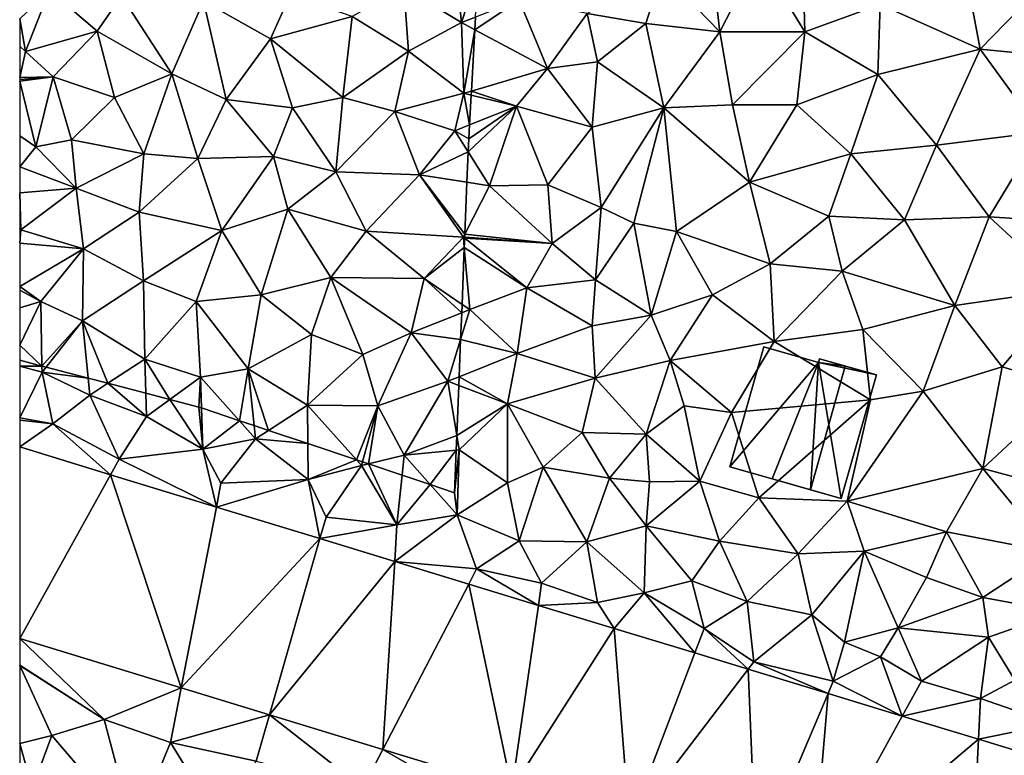
# Model space of a CAD drawing. Extents: x -2000 to -967, y 0 to 1022.
# Drawn here: x -2000 to -1952, y 796 to 832 of the extents above; entities that cross this region are included whole.
import ezdxf

# ---------------------------------------------------------------- set-up
doc = ezdxf.new("R2010")
doc.units = 0
doc.header["$MEASUREMENT"] = 0
for name, color, linetype in [('Bygninger_LOD2', 1, 'Continuous'), ('Terraen', 33, 'Continuous'), ('Terraen_vej', 33, 'Continuous'), ('Terran_vaadomraade', 33, 'Continuous')]:
    doc.layers.add(name, color=color, linetype=linetype)

# ---------------------------------------------------------------- blocks, each defined once
blk = doc.blocks.new('1km_6225_571_Flyttet_X-573000m_Y-6225000m_ACAD_1_FMEBLOCK35')
at = {"layer": 'Terraen_vej', "color": 251, "true_color": 0x555555}
for points in [[(-58.04, -8.416, 73.692), (-62.5, -7.053, 73.636), (-62.5, -16.464, 73.581)], [(-54.577, -18.884, 73.608), (-58.04, -8.416, 73.692), (-62.5, -16.464, 73.581)], [(-54.577, -18.884, 73.608), (-52.847, -10.002, 73.757), (-58.04, -8.416, 73.692)], [(-54.577, -18.884, 73.608), (-47.76, -11.556, 73.821), (-52.847, -10.002, 73.757)], [(-50.24, -20.209, 73.623), (-47.76, -11.556, 73.821), (-54.577, -18.884, 73.608)], [(-50.24, -20.209, 73.623), (-44.093, -12.676, 73.867), (-47.76, -11.556, 73.821)], [(-44.674, -21.909, 73.642), (-44.093, -12.676, 73.867), (-50.24, -20.209, 73.623)], [(-44.674, -21.909, 73.642), (-40.458, -13.786, 73.913), (-44.093, -12.676, 73.867)], [(-38.348, -23.841, 73.663), (-40.458, -13.786, 73.913), (-44.674, -21.909, 73.642)], [(-38.348, -23.841, 73.663), (-37.039, -14.831, 73.955), (-40.458, -13.786, 73.913)], [(-38.348, -23.841, 73.663), (-33.328, -15.964, 74.002), (-37.039, -14.831, 73.955)], [(-32.571, -25.601, 73.691), (-33.328, -15.964, 74.002), (-38.348, -23.841, 73.663)], [(-32.571, -25.601, 73.691), (-29.366, -17.168, 74.011), (-33.328, -15.964, 74.002)], [(-32.571, -25.601, 73.691), (-26.743, -17.966, 74.017), (-29.366, -17.168, 74.011)], [(-32.571, -25.601, 73.691), (-26.342, -27.495, 73.709), (-26.743, -17.966, 74.017)], [(-26.342, -27.495, 73.709), (-22.823, -19.158, 74.026), (-26.743, -17.966, 74.017)], [(-23.605, -28.327, 73.717), (-22.823, -19.158, 74.026), (-26.342, -27.495, 73.709)], [(-23.605, -28.327, 73.717), (-19.178, -20.266, 74.034), (-22.823, -19.158, 74.026)], [(-23.605, -28.327, 73.717), (-15.438, -21.403, 74.042), (-19.178, -20.266, 74.034)], [(-15.89, -30.672, 73.739), (-15.438, -21.403, 74.042), (-23.605, -28.327, 73.717)], [(-15.89, -30.672, 73.739), (-11.04, -22.74, 74.052), (-15.438, -21.403, 74.042)]]:
    blk.add_polyline3d(points, close=True, dxfattribs=at)
blk = doc.blocks.new('1km_6225_571_Flyttet_X-573000m_Y-6225000m_ACAD_1_FMEBLOCK74')
at = {"layer": 'Terraen', "color": 9, "true_color": 0xbbbbbb}
for points in [[(-16.68, 25.09, 72.73), (-20.26, 20.23, 72.76), (-15.36, 18.03, 72.65)], [(-16.68, 25.09, 72.73), (-15.36, 18.03, 72.65), (-12.23, 21.26, 72.64)], [(-28.14, 18.89, 72.94), (-28.69, 23.68, 73.04), (-30.96, 21.81, 72.93)], [(-28.14, 18.89, 72.94), (-26.23, 22.6, 73.09), (-28.69, 23.68, 73.04)], [(-28.14, 18.89, 72.94), (-23.96, 18.88, 72.82), (-26.23, 22.6, 73.09)], [(-23.96, 18.88, 72.82), (-24.05, 21.8, 72.92), (-26.23, 22.6, 73.09)], [(-34.65, 19.79, 73.01), (-31.76, 19.3, 72.86), (-30.96, 21.81, 72.93)], [(-28.14, 18.89, 72.94), (-30.96, 21.81, 72.93), (-31.76, 19.3, 72.86)], [(-23.96, 18.88, 72.82), (-20.26, 20.23, 72.76), (-24.05, 21.8, 72.92)], [(-9.48, 17.46, 72.54), (-12.23, 21.26, 72.64), (-15.36, 18.03, 72.65)], [(-40.162, 18.989, 72.81), (-36.6, 17.09, 72.81), (-37.98, 20.44, 72.96)], [(-40.162, 18.989, 72.81), (-37.98, 20.44, 72.96), (-40.127, 19.608, 72.847)], [(-37.98, 20.44, 72.96), (-36.6, 17.09, 72.81), (-34.65, 19.79, 73.01)], [(-23.96, 18.88, 72.82), (-20.37, 16.79, 72.66), (-20.26, 20.23, 72.76)], [(-20.26, 20.23, 72.76), (-20.37, 16.79, 72.66), (-15.36, 18.03, 72.65)], [(-34.65, 19.79, 73.01), (-36.6, 17.09, 72.81), (-34.14, 17.42, 73.07)], [(-34.65, 19.79, 73.01), (-34.14, 17.42, 73.07), (-31.76, 19.3, 72.86)], [(-40.162, 18.989, 72.81), (-40.329, 15.98, 72.892), (-36.6, 17.09, 72.81)], [(-30.88, 15.15, 72.81), (-31.76, 19.3, 72.86), (-34.14, 17.42, 73.07)], [(-28.14, 18.89, 72.94), (-31.76, 19.3, 72.86), (-30.88, 15.15, 72.81)], [(-28.14, 18.89, 72.94), (-30.88, 15.15, 72.81), (-27.51, 15.31, 72.84)], [(-28.14, 18.89, 72.94), (-27.51, 15.31, 72.84), (-23.96, 18.88, 72.82)], [(-23.96, 18.88, 72.82), (-27.51, 15.31, 72.84), (-24.35, 15.3, 72.74)], [(-23.96, 18.88, 72.82), (-24.35, 15.3, 72.74), (-20.37, 16.79, 72.66)], [(-17.5, 13.32, 72.64), (-15.36, 18.03, 72.65), (-20.37, 16.79, 72.66)], [(-12.4, 13.96, 72.58), (-15.36, 18.03, 72.65), (-17.5, 13.32, 72.64)], [(-9.48, 17.46, 72.54), (-15.36, 18.03, 72.65), (-12.4, 13.96, 72.58)], [(-34.4, 14.2, 72.81), (-34.14, 17.42, 73.07), (-36.6, 17.09, 72.81)], [(-30.88, 15.15, 72.81), (-34.14, 17.42, 73.07), (-34.4, 14.2, 72.81)], [(-38.11, 15.23, 72.68), (-36.6, 17.09, 72.81), (-40.329, 15.98, 72.892)], [(-34.4, 14.2, 72.81), (-36.6, 17.09, 72.81), (-38.11, 15.23, 72.68)], [(-24.35, 15.3, 72.74), (-21.7, 12.89, 72.62), (-20.37, 16.79, 72.66)], [(-17.5, 13.32, 72.64), (-20.37, 16.79, 72.66), (-21.7, 12.89, 72.62)], [(-40.34, 15.781, 72.869), (-38.11, 15.23, 72.68), (-40.329, 15.98, 72.892)], [(-40.34, 15.781, 72.869), (-40.422, 14.314, 72.779), (-38.11, 15.23, 72.68)], [(-40.486, 12.991, 72.752), (-38.11, 15.23, 72.68), (-40.46, 13.63, 72.766)], [(-39.44, 11.33, 72.66), (-38.11, 15.23, 72.68), (-40.486, 12.991, 72.752)], [(-38.11, 15.23, 72.68), (-40.422, 14.314, 72.779), (-40.46, 13.63, 72.766)], [(-39.44, 11.33, 72.66), (-36.58, 11.37, 72.59), (-38.11, 15.23, 72.68)], [(-34.4, 14.2, 72.81), (-38.11, 15.23, 72.68), (-36.58, 11.37, 72.59)], [(-30.88, 15.15, 72.81), (-34.4, 14.2, 72.81), (-33.95, 10.26, 72.72)], [(-30.88, 15.15, 72.81), (-33.95, 10.26, 72.72), (-32.36, 9.49, 72.79)], [(-30.88, 15.15, 72.81), (-32.36, 9.49, 72.79), (-30.26, 9.08, 72.69)], [(-30.88, 15.15, 72.81), (-26.68, 11.51, 72.82), (-27.51, 15.31, 72.84)], [(-30.88, 15.15, 72.81), (-30.26, 9.08, 72.69), (-26.68, 11.51, 72.82)], [(-26.68, 11.51, 72.82), (-24.35, 15.3, 72.74), (-27.51, 15.31, 72.84)], [(-26.68, 11.51, 72.82), (-21.7, 12.89, 72.62), (-24.35, 15.3, 72.74)], [(-34.4, 14.2, 72.81), (-36.58, 11.37, 72.59), (-33.95, 10.26, 72.72)], [(-12.4, 13.96, 72.58), (-17.5, 13.32, 72.64), (-14.91, 9.8, 72.58)], [(-12.4, 13.96, 72.58), (-14.91, 9.8, 72.58), (-10.33, 9.51, 72.51)], [(-17.5, 13.32, 72.64), (-21.7, 12.89, 72.62), (-19.07, 9.66, 72.53)], [(-17.5, 13.32, 72.64), (-19.07, 9.66, 72.53), (-14.91, 9.8, 72.58)], [(-40.486, 12.991, 72.752), (-40.546, 11.504, 72.65), (-39.44, 11.33, 72.66)], [(-26.68, 11.51, 72.82), (-22.79, 9.83, 72.58), (-21.7, 12.89, 72.62)], [(-19.07, 9.66, 72.53), (-21.7, 12.89, 72.62), (-22.79, 9.83, 72.58)], [(-40.649, 8.951, 72.518), (-39.44, 11.33, 72.66), (-40.546, 11.504, 72.65)], [(-36.36, 8.49, 72.6), (-39.44, 11.33, 72.66), (-40.649, 8.951, 72.518)], [(-39.44, 11.33, 72.66), (-36.36, 8.49, 72.6), (-36.58, 11.37, 72.59)], [(-36.58, 11.37, 72.59), (-36.36, 8.49, 72.6), (-33.95, 10.26, 72.72)], [(-26.68, 11.51, 72.82), (-30.26, 9.08, 72.69), (-25.66, 7.5, 72.68)], [(-26.68, 11.51, 72.82), (-25.66, 7.5, 72.68), (-22.79, 9.83, 72.58)], [(-33.95, 10.26, 72.72), (-36.36, 8.49, 72.6), (-34.24, 6.71, 72.68)], [(-33.95, 10.26, 72.72), (-34.24, 6.71, 72.68), (-32.36, 9.49, 72.79)], [(-22.79, 9.83, 72.58), (-25.66, 7.5, 72.68), (-22.13, 7.13, 72.62)], [(-19.07, 9.66, 72.53), (-22.79, 9.83, 72.58), (-22.13, 7.13, 72.62)], [(-19.07, 9.66, 72.53), (-16.6, 5.45, 72.48), (-14.91, 9.8, 72.58)], [(-11.06, 6.25, 72.5), (-14.91, 9.8, 72.58), (-16.6, 5.45, 72.48)], [(-10.33, 9.51, 72.51), (-14.91, 9.8, 72.58), (-11.06, 6.25, 72.5)], [(-31.5, 4.97, 72.68), (-32.36, 9.49, 72.79), (-34.24, 6.71, 72.68)], [(-31.5, 4.97, 72.68), (-30.26, 9.08, 72.69), (-32.36, 9.49, 72.79)], [(-19.07, 9.66, 72.53), (-22.13, 7.13, 72.62), (-16.6, 5.45, 72.48)], [(-40.656, 8.759, 72.512), (-40.675, 8.294, 72.504), (-37.61, 6.31, 72.6)], [(-40.654, 8.805, 72.511), (-40.656, 8.759, 72.512), (-36.36, 8.49, 72.6)], [(-40.656, 8.759, 72.512), (-37.61, 6.31, 72.6), (-36.36, 8.49, 72.6)], [(-40.654, 8.805, 72.511), (-36.36, 8.49, 72.6), (-40.649, 8.951, 72.518)], [(-31.5, 4.97, 72.68), (-28.5, 5.98, 72.66), (-30.26, 9.08, 72.69)], [(-30.26, 9.08, 72.69), (-28.5, 5.98, 72.66), (-25.66, 7.5, 72.68)], [(-40.675, 8.294, 72.504), (-40.787, 5.507, 72.478), (-40.41, 5.25, 72.47)], [(-40.675, 8.294, 72.504), (-40.41, 5.25, 72.47), (-37.61, 6.31, 72.6)], [(-37.61, 6.31, 72.6), (-34.24, 6.71, 72.68), (-36.36, 8.49, 72.6)], [(-25.46, 3.68, 72.63), (-25.66, 7.5, 72.68), (-28.5, 5.98, 72.66)], [(-25.46, 3.68, 72.63), (-22.13, 7.13, 72.62), (-25.66, 7.5, 72.68)], [(-21.12, 4.28, 72.61), (-22.13, 7.13, 72.62), (-25.46, 3.68, 72.63)], [(-16.6, 5.45, 72.48), (-22.13, 7.13, 72.62), (-21.12, 4.28, 72.61)], [(-37.61, 6.31, 72.6), (-40.41, 5.25, 72.47), (-38.08, 3.1, 72.52)], [(-37.61, 6.31, 72.6), (-38.08, 3.1, 72.52), (-34.4, 4.46, 72.65)], [(-37.61, 6.31, 72.6), (-34.4, 4.46, 72.65), (-34.24, 6.71, 72.68)], [(-31.5, 4.97, 72.68), (-34.24, 6.71, 72.68), (-34.4, 4.46, 72.65)], [(-31.5, 4.97, 72.68), (-30.57, 2.75, 72.74), (-28.5, 5.98, 72.66)], [(-30.57, 2.75, 72.74), (-25.46, 3.68, 72.63), (-28.5, 5.98, 72.66)], [(-11.06, 6.25, 72.5), (-16.6, 5.45, 72.48), (-14.27, 2.44, 72.46)], [(-11.06, 6.25, 72.5), (-14.27, 2.44, 72.46), (-10.93, 1.44, 72.46)], [(-40.787, 5.507, 72.478), (-40.804, 5.093, 72.466), (-40.41, 5.25, 72.47)], [(-16.6, 5.45, 72.48), (-21.12, 4.28, 72.61), (-18.16, 1.24, 72.59)], [(-16.6, 5.45, 72.48), (-18.16, 1.24, 72.59), (-14.27, 2.44, 72.46)], [(-40.857, 3.78, 72.462), (-40.41, 5.25, 72.47), (-40.804, 5.093, 72.466)], [(-38.08, 3.1, 72.52), (-40.41, 5.25, 72.47), (-40.857, 3.78, 72.462)], [(-31.5, 4.97, 72.68), (-34.4, 4.46, 72.65), (-34.25, 1.89, 72.63)], [(-31.5, 4.97, 72.68), (-34.25, 1.89, 72.63), (-30.57, 2.75, 72.74)], [(-34.4, 4.46, 72.65), (-38.08, 3.1, 72.52), (-34.25, 1.89, 72.63)], [(-21.12, 4.28, 72.61), (-25.46, 3.68, 72.63), (-20.73, 0.82, 72.52)], [(-21.12, 4.28, 72.61), (-20.73, 0.82, 72.52), (-18.16, 1.24, 72.59)], [(-40.931, 1.951, 72.461), (-38.08, 3.1, 72.52), (-40.857, 3.78, 72.462)], [(-30.57, 2.75, 72.74), (-27.56, 0.19, 72.73), (-25.46, 3.68, 72.63)], [(-25.46, 3.68, 72.63), (-27.56, 0.19, 72.73), (-20.73, 0.82, 72.52)], [(-38.55, 0.63, 72.44), (-38.08, 3.1, 72.52), (-40.931, 1.951, 72.461)], [(-38.08, 3.1, 72.52), (-38.55, 0.63, 72.44), (-34.25, 1.89, 72.63)], [(-62.5, 2.765, 72.407), (-62.5, 2.473, 72.393), (-61.406, 2.479, 72.365)], [(-62.5, 2.473, 72.393), (-61.4, 2.18, 72.35), (-61.406, 2.479, 72.365)], [(-62.5, 2.473, 72.393), (-62.5, -0.068, 73.536), (-61.4, 2.18, 72.35)], [(-61.206, 2.426, 72.352), (-61.406, 2.479, 72.365), (-61.4, 2.18, 72.35)], [(-59.14, 1.885, 72.509), (-61.206, 2.426, 72.352), (-61.4, 2.18, 72.35)], [(-30.57, 2.75, 72.74), (-34.25, 1.89, 72.63), (-31.75, -0.87, 72.5)], [(-30.57, 2.75, 72.74), (-31.75, -0.87, 72.5), (-29.89, 0.52, 72.78)], [(-30.57, 2.75, 72.74), (-29.89, 0.52, 72.78), (-27.56, 0.19, 72.73)], [(-18.16, 1.24, 72.59), (-15.22, -2.56, 72.48), (-14.27, 2.44, 72.46)], [(-14.27, 2.44, 72.46), (-15.22, -2.56, 72.48), (-10.93, 1.44, 72.46)], [(-60.88, -0.36, 73.8), (-61.4, 2.18, 72.35), (-62.5, -0.068, 73.536)], [(-59.14, 1.885, 72.509), (-61.4, 2.18, 72.35), (-59.06, 1.05, 72.55)], [(-60.88, -0.36, 73.8), (-59.06, 1.05, 72.55), (-61.4, 2.18, 72.35)], [(-40.948, 1.53, 72.448), (-38.55, 0.63, 72.44), (-40.931, 1.951, 72.461)], [(-58.17, 1.631, 72.471), (-59.14, 1.885, 72.509), (-59.06, 1.05, 72.55)], [(-58.17, 1.631, 72.471), (-59.06, 1.05, 72.55), (-56.27, 0, 72.59)], [(-58.17, 1.631, 72.471), (-56.27, 0, 72.59), (-56.302, 1.142, 72.477)], [(-40.948, 1.53, 72.448), (-41.047, -0.926, 72.418), (-38.55, 0.63, 72.44)], [(-38.55, 0.63, 72.44), (-34.89, -0.78, 72.49), (-34.25, 1.89, 72.63)], [(-34.25, 1.89, 72.63), (-34.89, -0.78, 72.49), (-31.75, -0.87, 72.5)], [(-60.88, -0.36, 73.8), (-57.62, -2.1, 73.95), (-59.06, 1.05, 72.55)], [(-56.27, 0, 72.59), (-59.06, 1.05, 72.55), (-57.62, -2.1, 73.95)], [(-56.302, 1.142, 72.477), (-56.27, 0, 72.59), (-55.129, 0.834, 72.482)], [(-18.16, 1.24, 72.59), (-20.73, 0.82, 72.52), (-21.88, -4.16, 72.61)], [(-18.16, 1.24, 72.59), (-21.88, -4.16, 72.61), (-15.22, -2.56, 72.48)], [(-10.37, -3.86, 72.53), (-10.93, 1.44, 72.46), (-15.22, -2.56, 72.48)], [(-55.129, 0.834, 72.482), (-56.27, 0, 72.59), (-53.51, -1.6, 73.03)], [(-53.7, 0.46, 72.622), (-55.129, 0.834, 72.482), (-53.51, -1.6, 73.03)], [(-41.047, -0.926, 72.418), (-40.93, -1.64, 72.41), (-38.55, 0.63, 72.44)], [(-38.55, 0.63, 72.44), (-40.93, -1.64, 72.41), (-38.56, -3.26, 72.36)], [(-38.55, 0.63, 72.44), (-38.56, -3.26, 72.36), (-36.81, -2.48, 72.43)], [(-38.55, 0.63, 72.44), (-36.81, -2.48, 72.43), (-34.89, -0.78, 72.49)], [(-29.89, 0.52, 72.78), (-31.75, -0.87, 72.5), (-29.12, -3.17, 72.81)], [(-29.89, 0.52, 72.78), (-29.12, -3.17, 72.81), (-27.56, 0.19, 72.73)], [(-20.73, 0.82, 72.52), (-27.56, 0.19, 72.73), (-26.22, -4, 72.76)], [(-20.73, 0.82, 72.52), (-26.22, -4, 72.76), (-21.88, -4.16, 72.61)], [(-56.27, 0, 72.59), (-57.62, -2.1, 73.95), (-53.51, -1.6, 73.03)], [(-53.579, 0.419, 72.635), (-53.7, 0.46, 72.622), (-53.51, -1.6, 73.03)], [(-53.579, 0.419, 72.635), (-53.51, -1.6, 73.03), (-51.714, -0.205, 72.474)], [(-26.22, -4, 72.76), (-27.56, 0.19, 72.73), (-29.12, -3.17, 72.81)], [(-62.5, -0.176, 73.596), (-60.88, -0.36, 73.8), (-62.5, -0.068, 73.536)], [(-62.5, -1.495, 73.636), (-60.88, -0.36, 73.8), (-62.5, -0.176, 73.596)], [(-58.04, -2.857, 73.692), (-60.88, -0.36, 73.8), (-62.5, -1.495, 73.636)], [(-58.04, -2.857, 73.692), (-57.62, -2.1, 73.95), (-60.88, -0.36, 73.8)], [(-53.51, -1.6, 73.03), (-50.92, -1.09, 72.53), (-51.714, -0.205, 72.474)], [(-50.987, -0.449, 72.498), (-51.714, -0.205, 72.474), (-50.92, -1.09, 72.53)], [(-50.291, -0.682, 72.488), (-50.987, -0.449, 72.498), (-50.92, -1.09, 72.53)], [(-50.291, -0.682, 72.488), (-50.92, -1.09, 72.53), (-48.359, -1.329, 72.726)], [(-41.047, -0.926, 72.418), (-41.076, -1.654, 72.411), (-40.93, -1.64, 72.41)], [(-36.81, -2.48, 72.43), (-33.55, -3.02, 72.51), (-34.89, -0.78, 72.49)], [(-33.55, -3.02, 72.51), (-31.75, -0.87, 72.5), (-34.89, -0.78, 72.49)], [(-31.59, -3.21, 72.62), (-31.75, -0.87, 72.5), (-33.55, -3.02, 72.51)], [(-31.59, -3.21, 72.62), (-29.12, -3.17, 72.81), (-31.75, -0.87, 72.5)], [(-50.92, -1.09, 72.53), (-53.51, -1.6, 73.03), (-52.62, -3.28, 73.88)], [(-50.92, -1.09, 72.53), (-52.62, -3.28, 73.88), (-48.34, -3.1, 73.07)], [(-50.92, -1.09, 72.53), (-48.34, -3.1, 73.07), (-48.359, -1.329, 72.726)], [(-45.972, -2.128, 72.46), (-48.359, -1.329, 72.726), (-48.34, -3.1, 73.07)], [(-52.847, -4.443, 73.757), (-53.51, -1.6, 73.03), (-57.62, -2.1, 73.95)], [(-52.847, -4.443, 73.757), (-52.62, -3.28, 73.88), (-53.51, -1.6, 73.03)], [(-41.16, -3.74, 72.712), (-41.02, -4.83, 72.87), (-40.93, -1.64, 72.41)], [(-41.076, -1.654, 72.411), (-41.16, -3.74, 72.712), (-40.93, -1.64, 72.41)], [(-40.93, -1.64, 72.41), (-41.02, -4.83, 72.87), (-38.56, -3.26, 72.36)], [(-58.04, -2.857, 73.692), (-52.847, -4.443, 73.757), (-57.62, -2.1, 73.95)], [(-45.972, -2.128, 72.46), (-48.34, -3.1, 73.07), (-45.72, -2.41, 72.47)], [(-47.46, -4.95, 74.01), (-45.72, -2.41, 72.47), (-48.34, -3.1, 73.07)], [(-47.46, -4.95, 74.01), (-43.98, -5.32, 73.77), (-45.72, -2.41, 72.47)], [(-45.671, -2.229, 72.467), (-45.972, -2.128, 72.46), (-45.72, -2.41, 72.47)], [(-45.379, -2.327, 72.463), (-45.671, -2.229, 72.467), (-45.72, -2.41, 72.47)], [(-45.379, -2.327, 72.463), (-45.72, -2.41, 72.47), (-43.98, -5.32, 73.77)], [(-43.73, -2.879, 72.814), (-45.379, -2.327, 72.463), (-43.98, -5.32, 73.77)], [(-42.344, -3.343, 72.647), (-43.73, -2.879, 72.814), (-43.98, -5.32, 73.77)], [(-36.81, -2.48, 72.43), (-38.56, -3.26, 72.36), (-37.98, -6.11, 73.05)], [(-36.81, -2.48, 72.43), (-37.98, -6.11, 73.05), (-34.66, -6.15, 72.59)], [(-36.81, -2.48, 72.43), (-34.66, -6.15, 72.59), (-33.55, -3.02, 72.51)], [(-21.88, -4.16, 72.61), (-17.01, -5.67, 72.65), (-15.22, -2.56, 72.48)], [(-17.01, -5.67, 72.65), (-11.84, -6.66, 72.55), (-15.22, -2.56, 72.48)], [(-10.37, -3.86, 72.53), (-15.22, -2.56, 72.48), (-11.84, -6.66, 72.55)], [(-52.847, -4.443, 73.757), (-48.34, -3.1, 73.07), (-52.62, -3.28, 73.88)], [(-52.847, -4.443, 73.757), (-47.76, -5.997, 73.821), (-48.34, -3.1, 73.07)], [(-47.76, -5.997, 73.821), (-47.46, -4.95, 74.01), (-48.34, -3.1, 73.07)], [(-42.344, -3.343, 72.647), (-43.98, -5.32, 73.77), (-41.02, -4.83, 72.87)], [(-42.344, -3.343, 72.647), (-41.02, -4.83, 72.87), (-41.16, -3.74, 72.712)], [(-41.02, -4.83, 72.87), (-37.98, -6.11, 73.05), (-38.56, -3.26, 72.36)], [(-33.55, -3.02, 72.51), (-34.66, -6.15, 72.59), (-31.75, -5.36, 72.64)], [(-31.59, -3.21, 72.62), (-33.55, -3.02, 72.51), (-31.75, -5.36, 72.64)], [(-31.75, -5.36, 72.64), (-28.15, -6.12, 72.84), (-29.12, -3.17, 72.81)], [(-31.59, -3.21, 72.62), (-31.75, -5.36, 72.64), (-29.12, -3.17, 72.81)], [(-26.22, -4, 72.76), (-29.12, -3.17, 72.81), (-28.15, -6.12, 72.84)], [(-26.22, -4, 72.76), (-28.15, -6.12, 72.84), (-24.29, -6.75, 72.79)], [(-26.22, -4, 72.76), (-24.29, -6.75, 72.79), (-21.88, -4.16, 72.61)], [(-21.88, -4.16, 72.61), (-24.29, -6.75, 72.79), (-21.05, -6.61, 72.73)], [(-21.88, -4.16, 72.61), (-21.05, -6.61, 72.73), (-17.01, -5.67, 72.65)], [(-44.093, -7.117, 73.867), (-41.02, -4.83, 72.87), (-43.98, -5.32, 73.77)], [(-44.093, -7.117, 73.867), (-40.07, -7.48, 74.01), (-41.02, -4.83, 72.87)], [(-41.02, -4.83, 72.87), (-40.07, -7.48, 74.01), (-37.98, -6.11, 73.05)], [(-47.76, -5.997, 73.821), (-43.98, -5.32, 73.77), (-47.46, -4.95, 74.01)], [(-47.76, -5.997, 73.821), (-44.093, -7.117, 73.867), (-43.98, -5.32, 73.77)], [(-31.75, -5.36, 72.64), (-34.66, -6.15, 72.59), (-31.84, -8.65, 73.6)], [(-31.75, -5.36, 72.64), (-31.84, -8.65, 73.6), (-29.51, -8.07, 72.95)], [(-31.75, -5.36, 72.64), (-29.51, -8.07, 72.95), (-28.15, -6.12, 72.84)], [(-17.01, -5.67, 72.65), (-21.05, -6.61, 72.73), (-17.99, -7.91, 72.65)], [(-17.01, -5.67, 72.65), (-17.99, -7.91, 72.65), (-15.23, -8.88, 72.71)], [(-17.01, -5.67, 72.65), (-15.23, -8.88, 72.71), (-11.84, -6.66, 72.55)], [(-37.98, -6.11, 73.05), (-40.07, -7.48, 74.01), (-36.88, -8.18, 74.07)], [(-34.66, -6.15, 72.59), (-37.98, -6.11, 73.05), (-36.88, -8.18, 74.07)], [(-34.66, -6.15, 72.59), (-36.88, -8.18, 74.07), (-34.14, -9.14, 74.04)], [(-34.66, -6.15, 72.59), (-34.14, -9.14, 74.04), (-31.84, -8.65, 73.6)], [(-28.15, -6.12, 72.84), (-29.51, -8.07, 72.95), (-26.79, -9.08, 72.98)], [(-28.15, -6.12, 72.84), (-26.79, -9.08, 72.98), (-24.29, -6.75, 72.79)], [(-23.62, -9.74, 72.82), (-24.29, -6.75, 72.79), (-26.79, -9.08, 72.98)], [(-23.62, -9.74, 72.82), (-21.05, -6.61, 72.73), (-24.29, -6.75, 72.79)], [(-23.62, -9.74, 72.82), (-22.02, -11.08, 73.71), (-21.05, -6.61, 72.73)], [(-19.38, -10.38, 72.74), (-21.05, -6.61, 72.73), (-22.02, -11.08, 73.71)], [(-17.99, -7.91, 72.65), (-21.05, -6.61, 72.73), (-19.38, -10.38, 72.74)], [(-11.84, -6.66, 72.55), (-15.23, -8.88, 72.71), (-11.39, -9.59, 72.5)], [(-44.093, -7.117, 73.867), (-40.458, -8.228, 73.913), (-40.07, -7.48, 74.01)], [(-40.458, -8.228, 73.913), (-37.039, -9.272, 73.955), (-40.07, -7.48, 74.01)], [(-37.039, -9.272, 73.955), (-36.88, -8.18, 74.07), (-40.07, -7.48, 74.01)], [(-37.039, -9.272, 73.955), (-34.14, -9.14, 74.04), (-36.88, -8.18, 74.07)], [(-29.51, -8.07, 72.95), (-31.84, -8.65, 73.6), (-28.91, -10.41, 74.01)], [(-29.51, -8.07, 72.95), (-28.91, -10.41, 74.01), (-26.79, -9.08, 72.98)], [(-17.99, -7.91, 72.65), (-19.38, -10.38, 72.74), (-15.23, -8.88, 72.71)], [(-33.328, -10.405, 74.002), (-31.84, -8.65, 73.6), (-34.14, -9.14, 74.04)], [(-33.328, -10.405, 74.002), (-29.366, -11.61, 74.011), (-31.84, -8.65, 73.6)], [(-29.366, -11.61, 74.011), (-28.91, -10.41, 74.01), (-31.84, -8.65, 73.6)], [(-33.328, -10.405, 74.002), (-34.14, -9.14, 74.04), (-37.039, -9.272, 73.955)], [(-26.79, -9.08, 72.98), (-28.91, -10.41, 74.01), (-26.47, -12.05, 74.14)], [(-23.62, -9.74, 72.82), (-26.79, -9.08, 72.98), (-26.47, -12.05, 74.14)], [(-15.23, -8.88, 72.71), (-19.38, -10.38, 72.74), (-14.95, -10.83, 72.52)], [(-15.23, -8.88, 72.71), (-14.95, -10.83, 72.52), (-11.39, -9.59, 72.5)], [(-14.95, -10.83, 72.52), (-13.66, -12.95, 72.91), (-11.39, -9.59, 72.5)], [(-23.62, -9.74, 72.82), (-26.47, -12.05, 74.14), (-22.57, -13, 74.15)], [(-23.62, -9.74, 72.82), (-22.57, -13, 74.15), (-22.02, -11.08, 73.71)], [(-29.366, -11.61, 74.011), (-26.743, -12.407, 74.017), (-28.91, -10.41, 74.01)], [(-26.743, -12.407, 74.017), (-26.47, -12.05, 74.14), (-28.91, -10.41, 74.01)], [(-19.38, -10.38, 72.74), (-22.02, -11.08, 73.71), (-20.24, -11.8, 73.45)], [(-19.38, -10.38, 72.74), (-20.24, -11.8, 73.45), (-18.24, -13, 73.68)], [(-19.38, -10.38, 72.74), (-18.24, -13, 73.68), (-14.95, -10.83, 72.52)], [(-62.5, -12.206, 73.51), (-58.36, -14.87, 73.51), (-62.5, -10.905, 73.581)], [(-54.577, -13.325, 73.608), (-62.5, -10.905, 73.581), (-58.36, -14.87, 73.51)], [(-22.02, -11.08, 73.71), (-22.57, -13, 74.15), (-20.24, -11.8, 73.45)], [(-14.95, -10.83, 72.52), (-18.24, -13, 73.68), (-15.34, -13.84, 73.76)], [(-14.95, -10.83, 72.52), (-15.34, -13.84, 73.76), (-13.66, -12.95, 72.91)], [(-22.823, -13.599, 74.026), (-26.47, -12.05, 74.14), (-26.743, -12.407, 74.017)], [(-22.823, -13.599, 74.026), (-22.57, -13, 74.15), (-26.47, -12.05, 74.14)], [(-19.178, -14.707, 74.034), (-20.24, -11.8, 73.45), (-22.57, -13, 74.15)], [(-19.178, -14.707, 74.034), (-18.24, -13, 73.68), (-20.24, -11.8, 73.45)], [(-62.5, -12.222, 73.509), (-58.36, -14.87, 73.51), (-62.5, -12.206, 73.51)], [(-62.5, -16.058, 73.38), (-60.92, -15.67, 73.38), (-62.5, -12.222, 73.509)], [(-62.5, -12.222, 73.509), (-60.92, -15.67, 73.38), (-58.36, -14.87, 73.51)], [(-22.823, -13.599, 74.026), (-19.178, -14.707, 74.034), (-22.57, -13, 74.15)], [(-19.178, -14.707, 74.034), (-15.34, -13.84, 73.76), (-18.24, -13, 73.68)], [(-15.34, -13.84, 73.76), (-11.75, -15.09, 73.84), (-13.66, -12.95, 72.91)], [(-54.577, -13.325, 73.608), (-58.36, -14.87, 73.51), (-55.1, -16.01, 73.58)], [(-50.24, -14.65, 73.623), (-54.577, -13.325, 73.608), (-55.1, -16.01, 73.58)], [(-19.178, -14.707, 74.034), (-15.438, -15.844, 74.042), (-15.34, -13.84, 73.76)], [(-15.438, -15.844, 74.042), (-11.75, -15.09, 73.84), (-15.34, -13.84, 73.76)], [(-58.36, -14.87, 73.51), (-60.92, -15.67, 73.38), (-56.9, -20.38, 73.39)], [(-58.36, -14.87, 73.51), (-56.9, -20.38, 73.39), (-55.1, -16.01, 73.58)], [(-50.24, -14.65, 73.623), (-55.1, -16.01, 73.58), (-50.89, -16.92, 73.6)], [(-50.24, -14.65, 73.623), (-50.89, -16.92, 73.6), (-45.65, -18.23, 73.64)], [(-44.674, -16.35, 73.642), (-50.24, -14.65, 73.623), (-45.65, -18.23, 73.64)], [(-15.438, -15.844, 74.042), (-11.04, -17.181, 74.052), (-11.75, -15.09, 73.84)], [(-61.89, -18.27, 73.36), (-60.92, -15.67, 73.38), (-62.5, -16.058, 73.38)], [(-60.92, -15.67, 73.38), (-61.89, -18.27, 73.36), (-56.9, -20.38, 73.39)], [(-62.5, -18.032, 73.363), (-61.89, -18.27, 73.36), (-62.5, -16.058, 73.38)], [(-55.1, -16.01, 73.58), (-56.9, -20.38, 73.39), (-52.56, -20.13, 73.44)], [(-55.1, -16.01, 73.58), (-52.56, -20.13, 73.44), (-50.89, -16.92, 73.6)], [(-44.674, -16.35, 73.642), (-45.65, -18.23, 73.64), (-39.64, -19.25, 73.61)], [(-38.348, -18.283, 73.663), (-44.674, -16.35, 73.642), (-39.64, -19.25, 73.61)]]:
    blk.add_polyline3d(points, close=True, dxfattribs=at)
blk = doc.blocks.new('1km_6225_571_Flyttet_X-573000m_Y-6225000m_ACAD_1_FMEBLOCK116')
at = {"layer": 'Terran_vaadomraade', "color": 5}
for points in [[(10.09, 1.205, 72.89), (7.59, -0.335, 72.88), (10.42, -2.055, 72.81)], [(11.236, 0.424, 72.915), (10.09, 1.205, 72.89), (10.42, -2.055, 72.81)], [(11.236, 0.424, 72.915), (10.42, -2.055, 72.81), (11.113, -1.786, 72.847)], [(-10.98, -3.465, 72.49), (-9.79, -0.455, 72.39), (-11.26, -1.864, 72.417)], [(-9.79, -0.455, 72.39), (-10.98, -3.465, 72.49), (-7.45, -2.475, 72.41)], [(-9.79, -0.455, 72.39), (-7.45, -2.475, 72.41), (-6.27, -0.745, 72.4)], [(7.59, -0.335, 72.88), (5.06, -1.755, 72.68), (7.83, -3.455, 72.78)], [(7.59, -0.335, 72.88), (7.83, -3.455, 72.78), (10.42, -2.055, 72.81)], [(-3.8, -4.575, 72.49), (-6.27, -0.745, 72.4), (-7.45, -2.475, 72.41)], [(-2.24, -1.005, 72.5), (-6.27, -0.745, 72.4), (-3.8, -4.575, 72.49)], [(2.02, -0.685, 72.66), (-2.24, -1.005, 72.5), (1.05, -2.845, 72.53)], [(2.02, -0.685, 72.66), (1.05, -2.845, 72.53), (5.06, -1.755, 72.68)], [(-2.24, -1.005, 72.5), (-3.8, -4.575, 72.49), (-1.13, -5.835, 72.39)], [(-2.24, -1.005, 72.5), (-1.13, -5.835, 72.39), (1.05, -2.845, 72.53)], [(-11.26, -3.21, 72.473), (-10.98, -3.465, 72.49), (-11.26, -1.864, 72.417)], [(5.06, -1.755, 72.68), (1.05, -2.845, 72.53), (4.6, -5.735, 72.58)], [(5.06, -1.755, 72.68), (4.6, -5.735, 72.58), (7.83, -3.455, 72.78)], [(11.078, -2.406, 72.81), (11.113, -1.786, 72.847), (10.42, -2.055, 72.81)], [(10.42, -2.055, 72.81), (7.83, -3.455, 72.78), (10.54, -5.525, 72.9)], [(11.078, -2.406, 72.81), (10.42, -2.055, 72.81), (10.54, -5.525, 72.9)], [(11.078, -2.406, 72.81), (10.54, -5.525, 72.9), (10.911, -5.414, 72.892)], [(-10.98, -3.465, 72.49), (-9.61, -4.715, 72.43), (-7.45, -2.475, 72.41)], [(-6.6, -5.735, 72.35), (-7.45, -2.475, 72.41), (-9.61, -4.715, 72.43)], [(-3.8, -4.575, 72.49), (-7.45, -2.475, 72.41), (-6.6, -5.735, 72.35)], [(1.05, -2.845, 72.53), (-1.13, -5.835, 72.39), (2.13, -6.235, 72.47)], [(1.05, -2.845, 72.53), (2.13, -6.235, 72.47), (4.6, -5.735, 72.58)], [(-11.26, -4.753, 72.434), (-10.98, -3.465, 72.49), (-11.26, -3.21, 72.473)], [(-9.61, -4.715, 72.43), (-10.98, -3.465, 72.49), (-11.26, -4.753, 72.434)], [(7.16, -6.415, 72.68), (7.83, -3.455, 72.78), (4.6, -5.735, 72.58)], [(7.16, -6.415, 72.68), (10.54, -5.525, 72.9), (7.83, -3.455, 72.78)], [(-11.26, -4.843, 72.43), (-11.26, -4.927, 72.43), (-9.61, -4.715, 72.43)], [(-11.26, -4.927, 72.43), (-10.47, -8.155, 72.43), (-9.61, -4.715, 72.43)], [(-11.26, -4.843, 72.43), (-9.61, -4.715, 72.43), (-11.26, -4.753, 72.434)], [(-9.61, -4.715, 72.43), (-10.47, -8.155, 72.43), (-8.71, -7.815, 72.45)], [(-6.6, -5.735, 72.35), (-9.61, -4.715, 72.43), (-8.71, -7.815, 72.45)], [(-3.8, -4.575, 72.49), (-6.6, -5.735, 72.35), (-5.17, -8.495, 72.34)], [(-3.8, -4.575, 72.49), (-5.17, -8.495, 72.34), (-2.52, -8.725, 72.42)], [(-3.8, -4.575, 72.49), (-2.52, -8.725, 72.42), (-1.13, -5.835, 72.39)], [(-11.26, -4.927, 72.43), (-11.26, -7.609, 72.418), (-10.47, -8.155, 72.43)], [(-6.6, -5.735, 72.35), (-8.71, -7.815, 72.45), (-5.17, -8.495, 72.34)], [(2.13, -6.235, 72.47), (4.26, -9.375, 72.46), (4.6, -5.735, 72.58)], [(7.16, -6.415, 72.68), (4.6, -5.735, 72.58), (4.26, -9.375, 72.46)], [(7.16, -6.415, 72.68), (10.1, -7.365, 72.81), (10.54, -5.525, 72.9)], [(10.54, -5.525, 72.9), (10.1, -7.365, 72.81), (10.818, -7.08, 72.779)], [(10.9, -5.614, 72.869), (10.911, -5.414, 72.892), (10.54, -5.525, 72.9)], [(10.9, -5.614, 72.869), (10.54, -5.525, 72.9), (10.818, -7.08, 72.779)], [(1.2, -8.635, 72.49), (-1.13, -5.835, 72.39), (-2.52, -8.725, 72.42)], [(2.13, -6.235, 72.47), (-1.13, -5.835, 72.39), (1.2, -8.635, 72.49)], [(2.13, -6.235, 72.47), (1.2, -8.635, 72.49), (4.26, -9.375, 72.46)], [(7.16, -6.415, 72.68), (4.26, -9.375, 72.46), (8.36, -9.525, 72.63)], [(7.16, -6.415, 72.68), (8.36, -9.525, 72.63), (10.1, -7.365, 72.81)], [(10.818, -7.08, 72.779), (10.1, -7.365, 72.81), (10.78, -7.765, 72.766)], [(-11.26, -7.609, 72.418), (-11.26, -9.128, 72.393), (-10.47, -8.155, 72.43)], [(10.754, -8.404, 72.752), (10.1, -7.365, 72.81), (8.36, -9.525, 72.63)], [(10.1, -7.365, 72.81), (10.754, -8.404, 72.752), (10.78, -7.765, 72.766)], [(-11.26, -9.128, 72.393), (-8.49, -10.185, 72.34), (-10.47, -8.155, 72.43)], [(-10.47, -8.155, 72.43), (-8.49, -10.185, 72.34), (-8.71, -7.815, 72.45)], [(-5.17, -8.495, 72.34), (-8.71, -7.815, 72.45), (-8.49, -10.185, 72.34)], [(-5.39, -11.355, 72.33), (-5.17, -8.495, 72.34), (-8.49, -10.185, 72.34)], [(-5.39, -11.355, 72.33), (-2.52, -8.725, 72.42), (-5.17, -8.495, 72.34)], [(1.2, -8.635, 72.49), (-2.52, -8.725, 72.42), (-1.33, -12.255, 72.42)], [(1.2, -8.635, 72.49), (-1.33, -12.255, 72.42), (1.9, -11.215, 72.44)], [(1.2, -8.635, 72.49), (1.9, -11.215, 72.44), (4.26, -9.375, 72.46)], [(10.754, -8.404, 72.752), (8.36, -9.525, 72.63), (10.694, -9.891, 72.65)], [(-11.26, -9.128, 72.393), (-11.26, -10.406, 72.34), (-8.49, -10.185, 72.34)], [(-5.39, -11.355, 72.33), (-1.33, -12.255, 72.42), (-2.52, -8.725, 72.42)], [(4.26, -9.375, 72.46), (1.9, -11.215, 72.44), (5.75, -12.295, 72.46)], [(4.26, -9.375, 72.46), (5.75, -12.295, 72.46), (8.36, -9.525, 72.63)], [(10.52, -12.585, 72.51), (8.36, -9.525, 72.63), (5.75, -12.295, 72.46)], [(10.591, -12.444, 72.518), (10.694, -9.891, 72.65), (8.36, -9.525, 72.63)], [(10.591, -12.444, 72.518), (8.36, -9.525, 72.63), (10.52, -12.585, 72.51)], [(-11.21, -12.225, 72.33), (-8.49, -10.185, 72.34), (-11.26, -10.406, 72.34)], [(-11.26, -12.15, 72.33), (-11.21, -12.225, 72.33), (-11.26, -10.406, 72.34)], [(-11.21, -12.225, 72.33), (-8.12, -13.155, 72.38), (-8.49, -10.185, 72.34)], [(-5.39, -11.355, 72.33), (-8.49, -10.185, 72.34), (-8.12, -13.155, 72.38)], [(-5.39, -11.355, 72.33), (-8.12, -13.155, 72.38), (-5.19, -14.735, 72.43)], [(-5.39, -11.355, 72.33), (-5.19, -14.735, 72.43), (-1.33, -12.255, 72.42)], [(1.9, -11.215, 72.44), (-1.33, -12.255, 72.42), (0.6, -15.425, 72.37)], [(1.9, -11.215, 72.44), (0.6, -15.425, 72.37), (4.02, -14.565, 72.44)], [(1.9, -11.215, 72.44), (4.02, -14.565, 72.44), (5.75, -12.295, 72.46)], [(-11.26, -12.224, 72.331), (-11.21, -12.225, 72.33), (-11.26, -12.15, 72.33)], [(-11.26, -12.259, 72.333), (-11.21, -12.225, 72.33), (-11.26, -12.224, 72.331)], [(-8.12, -13.155, 72.38), (-11.21, -12.225, 72.33), (-11.26, -12.879, 72.323)], [(-11.26, -12.879, 72.323), (-11.21, -12.225, 72.33), (-11.26, -12.259, 72.333)], [(-1.33, -12.255, 72.42), (-5.19, -14.735, 72.43), (-2.59, -15.755, 72.37)], [(-1.33, -12.255, 72.42), (-2.59, -15.755, 72.37), (0.6, -15.425, 72.37)], [(5.75, -12.295, 72.46), (4.02, -14.565, 72.44), (8.6, -14.625, 72.52)], [(10.52, -12.585, 72.51), (5.75, -12.295, 72.46), (8.6, -14.625, 72.52)], [(10.586, -12.59, 72.511), (10.591, -12.444, 72.518), (10.52, -12.585, 72.51)], [(-11.26, -15.005, 72.304), (-8.12, -13.155, 72.38), (-11.26, -12.879, 72.323)], [(10.565, -13.101, 72.504), (10.52, -12.585, 72.51), (8.6, -14.625, 72.52)], [(10.586, -12.59, 72.511), (10.52, -12.585, 72.51), (10.584, -12.636, 72.512)], [(10.584, -12.636, 72.512), (10.52, -12.585, 72.51), (10.565, -13.101, 72.504)], [(-11.26, -15.005, 72.304), (-10.23, -15.745, 72.52), (-8.12, -13.155, 72.38)], [(-8.12, -13.155, 72.38), (-10.23, -15.745, 72.52), (-8.17, -16.695, 72.37)], [(-8.12, -13.155, 72.38), (-8.17, -16.695, 72.37), (-5.19, -14.735, 72.43)], [(10.565, -13.101, 72.504), (8.6, -14.625, 72.52), (10.453, -15.888, 72.478)], [(-5.19, -14.735, 72.43), (-8.17, -16.695, 72.37), (-5.11, -18.575, 72.31)], [(-5.19, -14.735, 72.43), (-5.11, -18.575, 72.31), (-2.59, -15.755, 72.37)], [(3.06, -17.375, 72.35), (4.02, -14.565, 72.44), (0.6, -15.425, 72.37)], [(3.06, -17.375, 72.35), (5.59, -18.355, 72.39), (4.02, -14.565, 72.44)], [(5.59, -18.355, 72.39), (7.96, -17.285, 72.44), (4.02, -14.565, 72.44)], [(8.6, -14.625, 72.52), (4.02, -14.565, 72.44), (7.96, -17.285, 72.44)], [(8.6, -14.625, 72.52), (7.96, -17.285, 72.44), (10.436, -16.301, 72.466)], [(10.453, -15.888, 72.478), (8.6, -14.625, 72.52), (10.436, -16.301, 72.466)], [(-11.26, -15.005, 72.304), (-11.26, -15.195, 72.331), (-10.23, -15.745, 72.52)], [(-11.26, -15.195, 72.331), (-11.26, -16.063, 72.438), (-10.23, -15.745, 72.52)], [(-0.04, -19.055, 72.36), (0.6, -15.425, 72.37), (-2.59, -15.755, 72.37)], [(3.06, -17.375, 72.35), (0.6, -15.425, 72.37), (-0.04, -19.055, 72.36)], [(-11.26, -17.889, 72.443), (-10.166, -18.916, 72.365), (-10.23, -15.745, 72.52)], [(-11.26, -16.063, 72.438), (-11.26, -17.889, 72.443), (-10.23, -15.745, 72.52)], [(-8.17, -16.695, 72.37), (-10.23, -15.745, 72.52), (-10.166, -18.916, 72.365)], [(-2.59, -15.755, 72.37), (-5.11, -18.575, 72.31), (-2.39, -19.465, 72.34)], [(-0.04, -19.055, 72.36), (-2.59, -15.755, 72.37), (-2.39, -19.465, 72.34)], [(10.383, -17.615, 72.462), (10.436, -16.301, 72.466), (7.96, -17.285, 72.44)], [(-9.966, -18.969, 72.352), (-8.17, -16.695, 72.37), (-10.166, -18.916, 72.365)], [(-7.9, -19.51, 72.509), (-8.17, -16.695, 72.37), (-9.966, -18.969, 72.352)], [(-6.93, -19.764, 72.471), (-5.11, -18.575, 72.31), (-8.17, -16.695, 72.37)], [(-6.93, -19.764, 72.471), (-8.17, -16.695, 72.37), (-7.9, -19.51, 72.509)], [(3.06, -17.375, 72.35), (-0.04, -19.055, 72.36), (2.86, -20.835, 72.36)], [(3.06, -17.375, 72.35), (2.86, -20.835, 72.36), (5.59, -18.355, 72.39)], [(5.59, -18.355, 72.39), (6.32, -20.875, 72.42), (7.96, -17.285, 72.44)], [(7.96, -17.285, 72.44), (6.32, -20.875, 72.42), (9.76, -19.665, 72.45)], [(10.383, -17.615, 72.462), (7.96, -17.285, 72.44), (9.76, -19.665, 72.45)], [(10.309, -19.443, 72.461), (10.383, -17.615, 72.462), (9.76, -19.665, 72.45)], [(-11.26, -17.889, 72.443), (-11.26, -18.63, 72.407), (-10.166, -18.916, 72.365)], [(5.59, -18.355, 72.39), (2.86, -20.835, 72.36), (6.32, -20.875, 72.42)], [(-6.93, -19.764, 72.471), (-5.062, -20.253, 72.477), (-5.11, -18.575, 72.31)], [(-5.062, -20.253, 72.477), (-3.889, -20.561, 72.482), (-5.11, -18.575, 72.31)], [(-3.889, -20.561, 72.482), (-2.39, -19.465, 72.34), (-5.11, -18.575, 72.31)], [(-0.04, -19.055, 72.36), (-2.39, -19.465, 72.34), (-0.474, -21.6, 72.474)], [(0.253, -21.843, 72.498), (-0.04, -19.055, 72.36), (-0.474, -21.6, 72.474)], [(0.949, -22.076, 72.488), (2.86, -20.835, 72.36), (-0.04, -19.055, 72.36)], [(0.949, -22.076, 72.488), (-0.04, -19.055, 72.36), (0.253, -21.843, 72.498)], [(-3.889, -20.561, 72.482), (-2.46, -20.935, 72.622), (-2.39, -19.465, 72.34)], [(-2.46, -20.935, 72.622), (-2.339, -20.975, 72.635), (-2.39, -19.465, 72.34)], [(-2.339, -20.975, 72.635), (-0.474, -21.6, 72.474), (-2.39, -19.465, 72.34)], [(9.76, -19.665, 72.45), (6.32, -20.875, 72.42), (7.61, -23.295, 72.43)], [(10.193, -22.32, 72.418), (9.76, -19.665, 72.45), (7.61, -23.295, 72.43)], [(10.292, -19.865, 72.448), (10.309, -19.443, 72.461), (9.76, -19.665, 72.45)], [(10.292, -19.865, 72.448), (9.76, -19.665, 72.45), (10.193, -22.32, 72.418)], [(0.949, -22.076, 72.488), (2.881, -22.724, 72.726), (2.86, -20.835, 72.36)], [(5.268, -23.523, 72.46), (2.86, -20.835, 72.36), (2.881, -22.724, 72.726)], [(6.32, -20.875, 72.42), (2.86, -20.835, 72.36), (5.268, -23.523, 72.46)], [(5.569, -23.624, 72.467), (6.32, -20.875, 72.42), (5.268, -23.523, 72.46)], [(5.861, -23.722, 72.463), (6.32, -20.875, 72.42), (5.569, -23.624, 72.467)], [(5.861, -23.722, 72.463), (7.61, -23.295, 72.43), (6.32, -20.875, 72.42)], [(10.193, -22.32, 72.418), (7.61, -23.295, 72.43), (10.164, -23.049, 72.411)], [(8.896, -24.738, 72.647), (10.164, -23.049, 72.411), (7.61, -23.295, 72.43)], [(8.896, -24.738, 72.647), (10.08, -25.135, 72.712), (10.164, -23.049, 72.411)], [(7.51, -24.274, 72.814), (7.61, -23.295, 72.43), (5.861, -23.722, 72.463)], [(8.896, -24.738, 72.647), (7.61, -23.295, 72.43), (7.51, -24.274, 72.814)]]:
    blk.add_polyline3d(points, close=True, dxfattribs=at)
blk = doc.blocks.new('building_16707')
at = {"layer": 'Bygninger_LOD2', "color": 16, "true_color": 0x7e0000}
for points in [[(-1.925, 3.725, 72.66), (-3.605, -2.165, 72.77), (-3.605, -2.165, 74.79), (-1.925, 3.725, 74.82)], [(-1.925, 3.725, 74.82), (0.755, 2.965, 75.13), (-1.515, -2.755, 75.15), (-3.605, -2.165, 74.79)], [(-3.605, -2.165, 72.77), (-1.925, 3.725, 72.66), (0.755, 2.965, 72.67)], [(0.755, 2.965, 72.67), (-1.925, 3.725, 72.66), (-1.925, 3.725, 74.82), (0.755, 2.965, 75.13)], [(0.755, 2.965, 72.67), (1.875, -3.725, 72.63), (-3.605, -2.165, 72.77)], [(0.755, 2.965, 75.13), (-1.515, -2.755, 75.15), (0.755, 2.965, 75.44)], [(-1.515, -2.755, 75.15), (0.755, 2.965, 75.44), (0.355, -3.295, 75.54)], [(0.755, 2.965, 75.44), (2.065, 2.785, 75.62), (0.355, -3.295, 75.54)], [(0.755, 2.965, 75.13), (0.755, 2.965, 75.44), (0.805, 3.145, 75.44)], [(0.805, 3.145, 72.68), (0.755, 2.965, 75.13), (0.805, 3.145, 75.44)], [(0.755, 2.965, 72.67), (0.755, 2.965, 75.13), (0.805, 3.145, 72.68)], [(0.755, 2.965, 75.44), (0.805, 3.145, 75.44), (2.065, 2.785, 75.62)], [(0.805, 3.145, 72.68), (3.605, 2.345, 72.58), (0.755, 2.965, 72.67)], [(3.605, 2.345, 72.58), (1.875, -3.725, 72.63), (0.755, 2.965, 72.67)], [(0.805, 3.145, 72.68), (0.805, 3.145, 75.44), (2.065, 2.785, 75.62)], [(3.605, 2.345, 72.58), (0.805, 3.145, 72.68), (2.065, 2.785, 75.62)], [(0.355, -3.295, 75.54), (2.065, 2.785, 75.62), (3.605, 2.345, 75.4), (1.875, -3.725, 75.32)], [(3.605, 2.345, 72.58), (2.065, 2.785, 75.62), (3.605, 2.345, 75.4)], [(3.605, 2.345, 75.4), (1.875, -3.725, 75.32), (1.875, -3.725, 72.63), (3.605, 2.345, 72.58)], [(-3.605, -2.165, 72.77), (-1.515, -2.755, 75.15), (1.875, -3.725, 72.63)], [(-3.605, -2.165, 74.79), (-1.515, -2.755, 75.15), (-3.605, -2.165, 72.77)], [(-1.515, -2.755, 75.15), (0.355, -3.295, 75.54), (1.875, -3.725, 72.63)], [(0.355, -3.295, 75.54), (1.875, -3.725, 75.32), (1.875, -3.725, 72.63)]]:
    blk.add_3dface(points, dxfattribs=at)

msp = doc.modelspace()

# ---------------------------------------------------------------- block references
at = {"layer": 'Bygninger_LOD2', "color": 16, "true_color": 0x7e0000}
msp.add_blockref('building_16707', (-1961.545, 812.195), dxfattribs=at)
at = {"layer": 'Terraen', "color": 9, "true_color": 0xbbbbbb}
msp.add_blockref('1km_6225_571_Flyttet_X-573000m_Y-6225000m_ACAD_1_FMEBLOCK74', (-1937.5, 812.5), dxfattribs=at)
at = {"layer": 'Terraen_vej', "color": 251, "true_color": 0x555555}
msp.add_blockref('1km_6225_571_Flyttet_X-573000m_Y-6225000m_ACAD_1_FMEBLOCK35', (-1937.5, 818.059), dxfattribs=at)
at = {"layer": 'Terran_vaadomraade', "color": 5}
msp.add_blockref('1km_6225_571_Flyttet_X-573000m_Y-6225000m_ACAD_1_FMEBLOCK116', (-1988.74, 833.895), dxfattribs=at)

doc.saveas('drawing.dxf')
